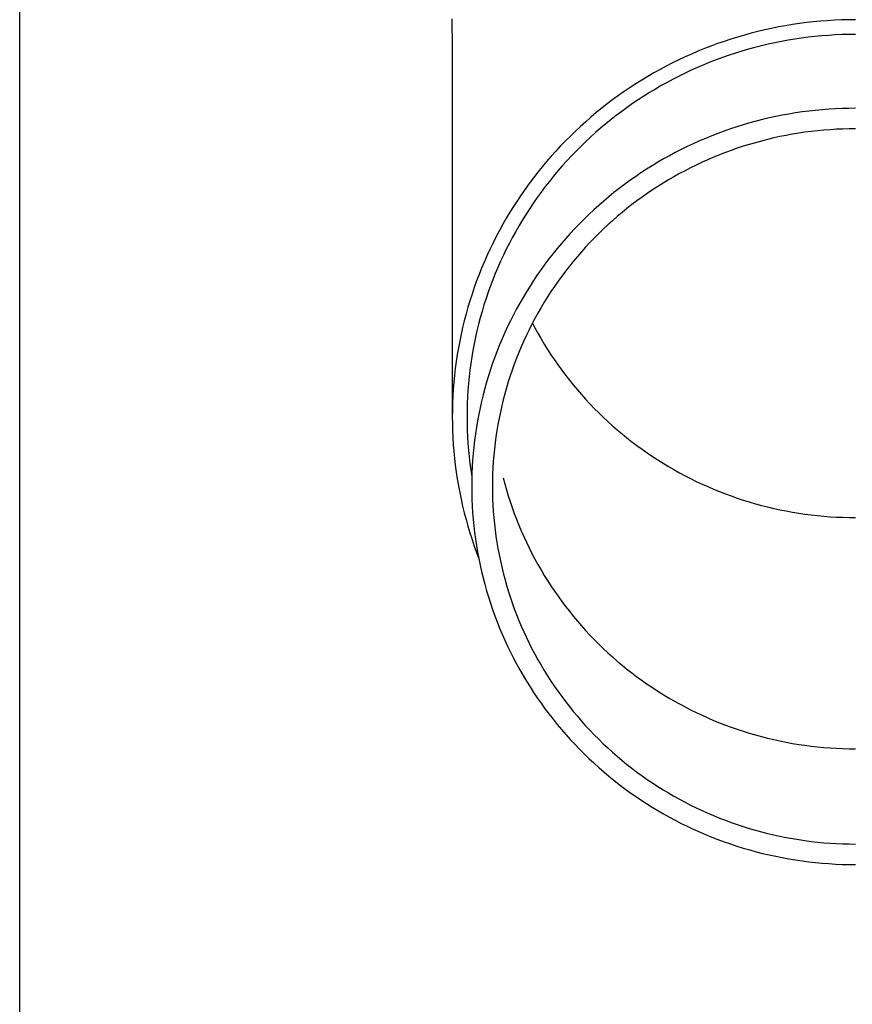
# Model space of a CAD drawing. Units: millimetres. Extents: x 0 to 25259, y 0 to 17820.
# Drawn here: x 7817 to 7880, y 3938 to 4012 of the extents above; entities that cross this region are included whole.
import ezdxf

# ---------------------------------------------------------------- set-up
doc = ezdxf.new("R2010")
doc.units = ezdxf.units.MM
doc.layers.add('YKK_13', color=4, linetype='Continuous', lineweight=30)
doc.layers.add('YKK_A1', color=4, linetype='Continuous', lineweight=30)

msp = doc.modelspace()

# ---------------------------------------------------------------- linework, layer by layer
at = {"layer": 'YKK_13'}
for p, q in [((7849.66, 4011.948), (7849.699, 4009.786)), ((7877.221, 4011.775), (7876.697, 4011.726)), ((7877.746, 4011.816), (7877.221, 4011.775)), ((7878.271, 4011.848), (7877.746, 4011.816)), ((7878.797, 4011.87), (7878.271, 4011.848)), ((7879.323, 4011.884), (7878.797, 4011.87)), ((7879.849, 4011.888), (7879.323, 4011.884)), ((7873.067, 4011.127), (7872.555, 4011.006)), ((7873.58, 4011.24), (7873.067, 4011.127)), ((7874.096, 4011.343), (7873.58, 4011.24)), ((7874.613, 4011.437), (7874.096, 4011.343)), ((7875.132, 4011.523), (7874.613, 4011.437)), ((7875.653, 4011.599), (7875.132, 4011.523)), ((7876.174, 4011.667), (7875.653, 4011.599)), ((7876.697, 4011.726), (7876.174, 4011.667)), ((7870.532, 4010.435), (7870.033, 4010.271)), ((7871.034, 4010.591), (7870.532, 4010.435)), ((7871.538, 4010.738), (7871.034, 4010.591)), ((7872.045, 4010.877), (7871.538, 4010.738)), ((7872.555, 4011.006), (7872.045, 4010.877)), ((7874.804, 4010.354), (7874.306, 4010.263)), ((7875.304, 4010.436), (7874.804, 4010.354)), ((7875.806, 4010.51), (7875.304, 4010.436)), ((7876.309, 4010.575), (7875.806, 4010.51)), ((7876.812, 4010.632), (7876.309, 4010.575)), ((7877.317, 4010.68), (7876.812, 4010.632)), ((7877.822, 4010.719), (7877.317, 4010.68)), ((7878.328, 4010.749), (7877.822, 4010.719)), ((7878.835, 4010.771), (7878.328, 4010.749)), ((7879.342, 4010.784), (7878.835, 4010.771)), ((7879.849, 4010.788), (7879.342, 4010.784)), ((7849.699, 4009.785), (7849.699, 3982.198)), ((7868.554, 4009.726), (7868.068, 4009.528)), ((7869.044, 4009.916), (7868.554, 4009.726)), ((7869.537, 4010.098), (7869.044, 4009.916)), ((7870.033, 4010.271), (7869.537, 4010.098)), ((7871.842, 4009.681), (7871.355, 4009.539)), ((7872.33, 4009.814), (7871.842, 4009.681)), ((7872.821, 4009.939), (7872.33, 4009.814)), ((7873.314, 4010.056), (7872.821, 4009.939)), ((7873.809, 4010.164), (7873.314, 4010.056)), ((7874.306, 4010.263), (7873.809, 4010.164)), ((7866.632, 4008.883), (7866.161, 4008.652)), ((7867.107, 4009.107), (7866.632, 4008.883)), ((7867.586, 4009.321), (7867.107, 4009.107)), ((7868.068, 4009.528), (7867.586, 4009.321)), ((7869.438, 4008.889), (7868.967, 4008.706)), ((7869.913, 4009.064), (7869.438, 4008.889)), ((7870.391, 4009.231), (7869.913, 4009.064)), ((7870.872, 4009.389), (7870.391, 4009.231)), ((7871.355, 4009.539), (7870.872, 4009.389)), ((7865.232, 4008.166), (7864.774, 4007.911)), ((7865.694, 4008.413), (7865.232, 4008.166)), ((7866.161, 4008.652), (7865.694, 4008.413)), ((7867.572, 4008.11), (7867.114, 4007.895)), ((7868.033, 4008.317), (7867.572, 4008.11)), ((7868.498, 4008.516), (7868.033, 4008.317)), ((7868.967, 4008.706), (7868.498, 4008.516)), ((7863.872, 4007.377), (7863.428, 4007.098)), ((7864.32, 4007.648), (7863.872, 4007.377)), ((7864.774, 4007.911), (7864.32, 4007.648)), ((7866.211, 4007.442), (7865.765, 4007.204)), ((7866.66, 4007.672), (7866.211, 4007.442)), ((7867.114, 4007.895), (7866.66, 4007.672)), ((7862.989, 4006.812), (7862.556, 4006.519)), ((7863.428, 4007.098), (7862.989, 4006.812)), ((7864.887, 4006.705), (7864.455, 4006.444)), ((7865.324, 4006.958), (7864.887, 4006.705)), ((7865.765, 4007.204), (7865.324, 4006.958)), ((7861.704, 4005.91), (7861.287, 4005.594)), ((7862.127, 4006.218), (7861.704, 4005.91)), ((7862.556, 4006.519), (7862.127, 4006.218)), ((7863.604, 4005.9), (7863.186, 4005.618)), ((7864.027, 4006.176), (7863.604, 4005.9)), ((7864.455, 4006.444), (7864.027, 4006.176)), ((7860.875, 4005.272), (7860.469, 4004.942)), ((7861.287, 4005.594), (7860.875, 4005.272)), ((7862.774, 4005.328), (7862.366, 4005.031)), ((7863.186, 4005.618), (7862.774, 4005.328)), ((7877.347, 4005.156), (7876.849, 4005.109)), ((7877.847, 4005.195), (7877.347, 4005.156)), ((7878.347, 4005.225), (7877.847, 4005.195)), ((7878.847, 4005.247), (7878.347, 4005.225)), ((7879.348, 4005.26), (7878.847, 4005.247)), ((7879.849, 4005.264), (7879.348, 4005.26)), ((7860.069, 4004.606), (7859.675, 4004.262)), ((7860.469, 4004.942), (7860.069, 4004.606)), ((7861.567, 4004.417), (7861.176, 4004.1)), ((7861.964, 4004.728), (7861.567, 4004.417)), ((7862.366, 4005.031), (7861.964, 4004.728)), ((7872.906, 4004.424), (7872.421, 4004.3)), ((7873.393, 4004.539), (7872.906, 4004.424)), ((7873.882, 4004.646), (7873.393, 4004.539)), ((7874.373, 4004.744), (7873.882, 4004.646)), ((7874.865, 4004.834), (7874.373, 4004.744)), ((7875.359, 4004.916), (7874.865, 4004.834)), ((7875.855, 4004.989), (7875.359, 4004.916)), ((7876.351, 4005.053), (7875.855, 4004.989)), ((7876.849, 4005.109), (7876.351, 4005.053)), ((7859.287, 4003.912), (7858.905, 4003.555)), ((7859.675, 4004.262), (7859.287, 4003.912)), ((7860.79, 4003.775), (7860.411, 4003.445)), ((7861.176, 4004.1), (7860.79, 4003.775)), ((7870.505, 4003.723), (7870.033, 4003.559)), ((7870.98, 4003.88), (7870.505, 4003.723)), ((7871.458, 4004.028), (7870.98, 4003.88)), ((7871.938, 4004.169), (7871.458, 4004.028)), ((7872.421, 4004.3), (7871.938, 4004.169)), ((7878.428, 4003.692), (7877.955, 4003.664)), ((7878.901, 4003.713), (7878.428, 4003.692)), ((7879.375, 4003.725), (7878.901, 4003.713)), ((7879.849, 4003.729), (7879.375, 4003.725)), ((7858.53, 4003.192), (7858.161, 4002.823)), ((7858.905, 4003.555), (7858.53, 4003.192)), ((7860.037, 4003.108), (7859.669, 4002.764)), ((7860.411, 4003.445), (7860.037, 4003.108)), ((7868.635, 4003.016), (7868.175, 4002.819)), ((7869.098, 4003.205), (7868.635, 4003.016)), ((7869.564, 4003.386), (7869.098, 4003.205)), ((7870.033, 4003.559), (7869.564, 4003.386)), ((7873.281, 4002.935), (7872.822, 4002.818)), ((7873.741, 4003.044), (7873.281, 4002.935)), ((7874.204, 4003.145), (7873.741, 4003.044)), ((7874.668, 4003.238), (7874.204, 4003.145)), ((7875.134, 4003.323), (7874.668, 4003.238)), ((7875.602, 4003.4), (7875.134, 4003.323)), ((7876.07, 4003.469), (7875.602, 4003.4)), ((7876.54, 4003.53), (7876.07, 4003.469)), ((7877.011, 4003.582), (7876.54, 4003.53)), ((7877.483, 4003.627), (7877.011, 4003.582)), ((7877.955, 4003.664), (7877.483, 4003.627)), ((7857.799, 4002.447), (7857.443, 4002.065)), ((7858.161, 4002.823), (7857.799, 4002.447)), ((7859.307, 4002.414), (7858.952, 4002.059)), ((7859.669, 4002.764), (7859.307, 4002.414)), ((7867.268, 4002.402), (7866.819, 4002.182)), ((7867.72, 4002.615), (7867.268, 4002.402)), ((7868.175, 4002.819), (7867.72, 4002.615)), ((7871.01, 4002.272), (7870.563, 4002.116)), ((7871.459, 4002.42), (7871.01, 4002.272)), ((7871.911, 4002.56), (7871.459, 4002.42)), ((7872.365, 4002.693), (7871.911, 4002.56)), ((7872.822, 4002.818), (7872.365, 4002.693)), ((7857.094, 4001.677), (7856.753, 4001.283)), ((7857.443, 4002.065), (7857.094, 4001.677)), ((7858.603, 4001.697), (7858.26, 4001.329)), ((7858.952, 4002.059), (7858.603, 4001.697)), ((7865.499, 4001.476), (7865.067, 4001.225)), ((7865.935, 4001.719), (7865.499, 4001.476)), ((7866.375, 4001.954), (7865.935, 4001.719)), ((7866.819, 4002.182), (7866.375, 4001.954)), ((7869.24, 4001.603), (7868.806, 4001.417)), ((7869.678, 4001.782), (7869.24, 4001.603)), ((7870.119, 4001.953), (7869.678, 4001.782)), ((7870.563, 4002.116), (7870.119, 4001.953)), ((7856.418, 4000.883), (7856.09, 4000.477)), ((7856.753, 4001.283), (7856.418, 4000.883)), ((7857.925, 4000.955), (7857.595, 4000.576)), ((7858.26, 4001.329), (7857.925, 4000.955)), ((7864.64, 4000.967), (7864.218, 4000.702)), ((7865.067, 4001.225), (7864.64, 4000.967)), ((7867.523, 4000.814), (7867.103, 4000.599)), ((7867.947, 4001.023), (7867.523, 4000.814)), ((7868.375, 4001.224), (7867.947, 4001.023)), ((7868.806, 4001.417), (7868.375, 4001.224)), ((7855.77, 4000.066), (7855.457, 3999.65)), ((7856.09, 4000.477), (7855.77, 4000.066)), ((7857.273, 4000.191), (7856.957, 3999.8)), ((7857.595, 4000.576), (7857.273, 4000.191)), ((7863.387, 4000.15), (7862.979, 3999.864)), ((7863.8, 4000.43), (7863.387, 4000.15)), ((7864.218, 4000.702), (7863.8, 4000.43)), ((7866.274, 4000.146), (7865.866, 3999.91)), ((7866.686, 4000.376), (7866.274, 4000.146)), ((7867.103, 4000.599), (7866.686, 4000.376)), ((7855.457, 3999.65), (7855.151, 3999.228)), ((7856.648, 3999.404), (7856.347, 3999.003)), ((7856.957, 3999.8), (7856.648, 3999.404)), ((7862.179, 3999.27), (7861.787, 3998.963)), ((7862.577, 3999.57), (7862.179, 3999.27)), ((7862.979, 3999.864), (7862.577, 3999.57)), ((7865.062, 3999.415), (7864.667, 3999.157)), ((7865.462, 3999.666), (7865.062, 3999.415)), ((7865.866, 3999.91), (7865.462, 3999.666)), ((7854.853, 3998.801), (7854.563, 3998.369)), ((7855.151, 3999.228), (7854.853, 3998.801)), ((7856.052, 3998.597), (7855.765, 3998.186)), ((7856.347, 3999.003), (7856.052, 3998.597)), ((7861.401, 3998.649), (7861.02, 3998.328)), ((7861.787, 3998.963), (7861.401, 3998.649)), ((7863.89, 3998.622), (7863.51, 3998.344)), ((7864.276, 3998.893), (7863.89, 3998.622)), ((7864.667, 3999.157), (7864.276, 3998.893)), ((7854.28, 3997.932), (7854.005, 3997.49)), ((7854.563, 3998.369), (7854.28, 3997.932)), ((7855.765, 3998.186), (7855.485, 3997.77)), ((7860.645, 3998.001), (7860.275, 3997.668)), ((7861.02, 3998.328), (7860.645, 3998.001)), ((7863.134, 3998.06), (7862.763, 3997.77)), ((7863.51, 3998.344), (7863.134, 3998.06)), ((7853.738, 3997.043), (7853.479, 3996.592)), ((7854.005, 3997.49), (7853.738, 3997.043)), ((7855.213, 3997.349), (7854.948, 3996.923)), ((7855.485, 3997.77), (7855.213, 3997.349)), ((7859.912, 3997.328), (7859.555, 3996.982)), ((7860.275, 3997.668), (7859.912, 3997.328)), ((7862.037, 3997.17), (7861.682, 3996.861)), ((7862.397, 3997.473), (7862.037, 3997.17)), ((7862.763, 3997.77), (7862.397, 3997.473)), ((7853.479, 3996.592), (7853.228, 3996.137)), ((7854.691, 3996.493), (7854.441, 3996.059)), ((7854.948, 3996.923), (7854.691, 3996.493)), ((7859.204, 3996.63), (7858.859, 3996.272)), ((7859.555, 3996.982), (7859.204, 3996.63)), ((7861.333, 3996.545), (7860.989, 3996.224)), ((7861.682, 3996.861), (7861.333, 3996.545)), ((7852.985, 3995.677), (7852.75, 3995.214)), ((7853.228, 3996.137), (7852.985, 3995.677)), ((7854.199, 3995.62), (7853.965, 3995.178)), ((7854.441, 3996.059), (7854.199, 3995.62)), ((7858.521, 3995.909), (7858.189, 3995.539)), ((7858.859, 3996.272), (7858.521, 3995.909)), ((7860.651, 3995.897), (7860.319, 3995.564)), ((7860.989, 3996.224), (7860.651, 3995.897)), ((7852.75, 3995.214), (7852.524, 3994.746)), ((7853.965, 3995.178), (7853.739, 3994.731)), ((7857.863, 3995.164), (7857.545, 3994.783)), ((7858.189, 3995.539), (7857.863, 3995.164)), ((7859.672, 3994.881), (7859.358, 3994.532)), ((7859.993, 3995.225), (7859.672, 3994.881)), ((7860.319, 3995.564), (7859.993, 3995.225)), ((7852.305, 3994.274), (7852.096, 3993.799)), ((7852.524, 3994.746), (7852.305, 3994.274)), ((7853.521, 3994.281), (7853.31, 3993.827)), ((7853.739, 3994.731), (7853.521, 3994.281)), ((7857.233, 3994.397), (7856.928, 3994.005)), ((7857.545, 3994.783), (7857.233, 3994.397)), ((7859.051, 3994.177), (7858.749, 3993.817)), ((7859.358, 3994.532), (7859.051, 3994.177)), ((7852.096, 3993.799), (7851.894, 3993.32)), ((7853.108, 3993.369), (7852.914, 3992.908)), ((7853.31, 3993.827), (7853.108, 3993.369)), ((7856.63, 3993.608), (7856.339, 3993.207)), ((7856.928, 3994.005), (7856.63, 3993.608)), ((7858.454, 3993.452), (7858.166, 3993.081)), ((7858.749, 3993.817), (7858.454, 3993.452)), ((7851.701, 3992.838), (7851.517, 3992.353)), ((7851.894, 3993.32), (7851.701, 3992.838)), ((7852.914, 3992.908), (7852.728, 3992.444)), ((7856.055, 3992.8), (7855.779, 3992.389)), ((7856.339, 3993.207), (7856.055, 3992.8)), ((7857.884, 3992.706), (7857.609, 3992.326)), ((7858.166, 3993.081), (7857.884, 3992.706)), ((7851.517, 3992.353), (7851.341, 3991.864)), ((7852.551, 3991.977), (7852.382, 3991.506)), ((7852.728, 3992.444), (7852.551, 3991.977)), ((7855.51, 3991.972), (7855.248, 3991.552)), ((7855.779, 3992.389), (7855.51, 3991.972)), ((7857.34, 3991.942), (7857.079, 3991.553)), ((7857.609, 3992.326), (7857.34, 3991.942)), ((7851.174, 3991.373), (7851.016, 3990.879)), ((7851.341, 3991.864), (7851.174, 3991.373)), ((7852.382, 3991.506), (7852.221, 3991.033)), ((7855.248, 3991.552), (7854.994, 3991.126)), ((7856.824, 3991.159), (7856.577, 3990.761)), ((7857.079, 3991.553), (7856.824, 3991.159)), ((7851.016, 3990.879), (7850.867, 3990.382)), ((7852.068, 3990.557), (7851.924, 3990.079)), ((7852.221, 3991.033), (7852.068, 3990.557)), ((7854.747, 3990.697), (7854.508, 3990.263)), ((7854.994, 3991.126), (7854.747, 3990.697)), ((7856.577, 3990.761), (7856.336, 3990.359)), ((7850.726, 3989.883), (7850.594, 3989.381)), ((7850.867, 3990.382), (7850.726, 3989.883)), ((7851.924, 3990.079), (7851.789, 3989.598)), ((7854.277, 3989.825), (7854.053, 3989.384)), ((7854.508, 3990.263), (7854.277, 3989.825)), ((7856.103, 3989.953), (7855.877, 3989.543)), ((7856.336, 3990.359), (7856.103, 3989.953)), ((7850.594, 3989.381), (7850.472, 3988.877)), ((7851.662, 3989.115), (7851.543, 3988.63)), ((7851.789, 3989.598), (7851.662, 3989.115)), ((7854.053, 3989.384), (7853.838, 3988.938)), ((7855.658, 3989.129), (7855.447, 3988.711)), ((7855.877, 3989.543), (7855.658, 3989.129)), ((7855.694, 3989.196), (7855.877, 3988.849)), ((7850.358, 3988.371), (7850.253, 3987.863)), ((7850.472, 3988.877), (7850.358, 3988.371)), ((7851.543, 3988.63), (7851.434, 3988.142)), ((7853.63, 3988.489), (7853.43, 3988.037)), ((7853.838, 3988.938), (7853.63, 3988.489)), ((7855.243, 3988.29), (7855.046, 3987.865)), ((7855.447, 3988.711), (7855.243, 3988.29)), ((7855.877, 3988.849), (7856.103, 3988.439)), ((7856.103, 3988.439), (7856.336, 3988.033)), ((7850.253, 3987.863), (7850.157, 3987.354)), ((7851.333, 3987.654), (7851.24, 3987.163)), ((7851.434, 3988.142), (7851.333, 3987.654)), ((7853.239, 3987.581), (7853.055, 3987.122)), ((7853.43, 3988.037), (7853.239, 3987.581)), ((7855.046, 3987.865), (7854.857, 3987.437)), ((7856.336, 3988.033), (7856.577, 3987.631)), ((7856.577, 3987.631), (7856.824, 3987.233)), ((7850.07, 3986.843), (7849.992, 3986.33)), ((7850.157, 3987.354), (7850.07, 3986.843)), ((7851.24, 3987.163), (7851.156, 3986.671)), ((7853.055, 3987.122), (7852.88, 3986.659)), ((7854.676, 3987.006), (7854.502, 3986.572)), ((7854.857, 3987.437), (7854.676, 3987.006)), ((7856.824, 3987.233), (7857.079, 3986.839)), ((7857.079, 3986.839), (7857.34, 3986.45)), ((7849.992, 3986.33), (7849.924, 3985.817)), ((7851.082, 3986.177), (7851.015, 3985.683)), ((7851.156, 3986.671), (7851.082, 3986.177)), ((7852.712, 3986.194), (7852.554, 3985.726)), ((7852.88, 3986.659), (7852.712, 3986.194)), ((7854.336, 3986.134), (7854.178, 3985.695)), ((7854.502, 3986.572), (7854.336, 3986.134)), ((7857.34, 3986.45), (7857.609, 3986.065)), ((7857.609, 3986.065), (7857.884, 3985.686)), ((7849.864, 3985.302), (7849.814, 3984.786)), ((7849.924, 3985.817), (7849.864, 3985.302)), ((7851.015, 3985.683), (7850.958, 3985.187)), ((7852.554, 3985.726), (7852.403, 3985.256)), ((7854.178, 3985.695), (7854.028, 3985.252)), ((7857.884, 3985.686), (7858.166, 3985.31)), ((7858.166, 3985.31), (7858.454, 3984.94)), ((7849.814, 3984.786), (7849.772, 3984.269)), ((7850.909, 3984.69), (7850.87, 3984.193)), ((7850.958, 3985.187), (7850.909, 3984.69)), ((7852.261, 3984.783), (7852.127, 3984.307)), ((7852.403, 3985.256), (7852.261, 3984.783)), ((7853.885, 3984.807), (7853.751, 3984.359)), ((7854.028, 3985.252), (7853.885, 3984.807)), ((7858.454, 3984.94), (7858.749, 3984.575)), ((7858.749, 3984.575), (7859.051, 3984.215)), ((7849.772, 3984.269), (7849.74, 3983.752)), ((7850.87, 3984.193), (7850.839, 3983.695)), ((7852.001, 3983.829), (7851.884, 3983.349)), ((7852.127, 3984.307), (7852.001, 3983.829)), ((7853.624, 3983.91), (7853.505, 3983.458)), ((7853.751, 3984.359), (7853.624, 3983.91)), ((7859.051, 3984.215), (7859.358, 3983.86)), ((7859.358, 3983.86), (7859.672, 3983.51)), ((7849.717, 3983.234), (7849.703, 3982.716)), ((7849.74, 3983.752), (7849.717, 3983.234)), ((7850.817, 3983.196), (7850.803, 3982.697)), ((7850.839, 3983.695), (7850.817, 3983.196)), ((7851.884, 3983.349), (7851.776, 3982.868)), ((7853.505, 3983.458), (7853.395, 3983.004)), ((7859.672, 3983.51), (7859.993, 3983.166)), ((7859.993, 3983.166), (7860.319, 3982.828)), ((7849.703, 3982.716), (7849.699, 3982.198)), ((7850.803, 3982.697), (7850.799, 3982.198)), ((7851.676, 3982.384), (7851.585, 3981.899)), ((7851.776, 3982.868), (7851.676, 3982.384)), ((7853.292, 3982.548), (7853.198, 3982.091)), ((7853.395, 3983.004), (7853.292, 3982.548)), ((7860.319, 3982.828), (7860.651, 3982.495)), ((7860.651, 3982.495), (7860.989, 3982.168)), ((7849.699, 3982.198), (7849.703, 3981.68)), ((7849.703, 3981.68), (7849.717, 3981.162)), ((7850.799, 3982.198), (7850.803, 3981.699)), ((7850.803, 3981.699), (7850.817, 3981.201)), ((7851.585, 3981.899), (7851.502, 3981.412)), ((7853.111, 3981.632), (7853.033, 3981.172)), ((7853.198, 3982.091), (7853.111, 3981.632)), ((7860.989, 3982.168), (7861.333, 3981.846)), ((7861.333, 3981.846), (7861.682, 3981.531)), ((7849.717, 3981.162), (7849.74, 3980.644)), ((7850.817, 3981.201), (7850.839, 3980.702)), ((7851.428, 3980.924), (7851.363, 3980.435)), ((7851.502, 3981.412), (7851.428, 3980.924)), ((7853.033, 3981.172), (7852.963, 3980.71)), ((7861.682, 3981.531), (7862.037, 3981.222)), ((7862.037, 3981.222), (7862.397, 3980.919)), ((7862.397, 3980.919), (7862.763, 3980.622)), ((7849.74, 3980.644), (7849.772, 3980.127)), ((7849.772, 3980.127), (7849.814, 3979.611)), ((7850.839, 3980.702), (7850.87, 3980.204)), ((7850.87, 3980.204), (7850.909, 3979.707)), ((7851.363, 3980.435), (7851.306, 3979.944)), ((7852.901, 3980.248), (7852.848, 3979.784)), ((7852.963, 3980.71), (7852.901, 3980.248)), ((7862.763, 3980.622), (7863.134, 3980.331)), ((7863.134, 3980.331), (7863.51, 3980.047)), ((7849.814, 3979.611), (7849.864, 3979.095)), ((7850.909, 3979.707), (7850.958, 3979.21)), ((7851.258, 3979.453), (7851.219, 3978.961)), ((7851.306, 3979.944), (7851.258, 3979.453)), ((7852.848, 3979.784), (7852.802, 3979.319)), ((7863.51, 3980.047), (7863.89, 3979.77)), ((7863.89, 3979.77), (7864.276, 3979.499)), ((7864.276, 3979.499), (7864.667, 3979.234)), ((7849.864, 3979.095), (7849.924, 3978.58)), ((7850.958, 3979.21), (7851.015, 3978.714)), ((7851.015, 3978.714), (7851.082, 3978.219)), ((7851.219, 3978.961), (7851.188, 3978.469)), ((7852.765, 3978.854), (7852.736, 3978.388)), ((7852.802, 3979.319), (7852.765, 3978.854)), ((7864.667, 3979.234), (7865.062, 3978.977)), ((7865.062, 3978.977), (7865.462, 3978.726)), ((7865.462, 3978.726), (7865.866, 3978.482)), ((7849.924, 3978.58), (7849.992, 3978.066)), ((7849.992, 3978.066), (7850.07, 3977.554)), ((7851.082, 3978.219), (7851.156, 3977.726)), ((7851.166, 3977.976), (7851.153, 3977.482)), ((7851.188, 3978.469), (7851.166, 3977.976)), ((7852.715, 3977.922), (7852.703, 3977.456)), ((7852.736, 3978.388), (7852.715, 3977.922)), ((7865.866, 3978.482), (7866.274, 3978.245)), ((7866.274, 3978.245), (7866.686, 3978.016)), ((7866.686, 3978.016), (7867.103, 3977.793)), ((7850.07, 3977.554), (7850.157, 3977.043)), ((7851.153, 3977.482), (7851.149, 3976.989)), ((7852.703, 3977.456), (7852.699, 3976.989)), ((7853.505, 3977.644), (7853.624, 3977.192)), ((7853.624, 3977.192), (7853.751, 3976.742)), ((7867.103, 3977.793), (7867.523, 3977.577)), ((7867.523, 3977.577), (7867.947, 3977.369)), ((7867.947, 3977.369), (7868.375, 3977.168)), ((7868.375, 3977.168), (7868.806, 3976.975)), ((7850.157, 3977.043), (7850.253, 3976.533)), ((7850.253, 3976.533), (7850.358, 3976.025)), ((7851.149, 3976.989), (7851.153, 3976.495)), ((7851.153, 3976.495), (7851.166, 3976.002)), ((7852.699, 3976.989), (7852.703, 3976.522)), ((7852.703, 3976.522), (7852.715, 3976.056)), ((7853.751, 3976.742), (7853.885, 3976.295)), ((7868.806, 3976.975), (7869.24, 3976.789)), ((7869.24, 3976.789), (7869.678, 3976.61)), ((7869.678, 3976.61), (7870.119, 3976.439)), ((7870.119, 3976.439), (7870.563, 3976.276)), ((7850.358, 3976.025), (7850.472, 3975.52)), ((7851.166, 3976.002), (7851.188, 3975.509)), ((7852.715, 3976.056), (7852.736, 3975.589)), ((7853.885, 3976.295), (7854.028, 3975.85)), ((7854.028, 3975.85), (7854.178, 3975.407)), ((7870.563, 3976.276), (7871.01, 3976.12)), ((7871.01, 3976.12), (7871.459, 3975.972)), ((7871.459, 3975.972), (7871.911, 3975.831)), ((7871.911, 3975.831), (7872.365, 3975.699)), ((7872.365, 3975.699), (7872.822, 3975.574)), ((7850.472, 3975.52), (7850.594, 3975.016)), ((7850.594, 3975.016), (7850.726, 3974.514)), ((7851.188, 3975.509), (7851.219, 3975.016)), ((7851.219, 3975.016), (7851.258, 3974.525)), ((7852.736, 3975.589), (7852.765, 3975.124)), ((7852.765, 3975.124), (7852.802, 3974.658)), ((7854.178, 3975.407), (7854.336, 3974.967)), ((7854.336, 3974.967), (7854.502, 3974.53)), ((7872.822, 3975.574), (7873.281, 3975.457)), ((7873.281, 3975.457), (7873.741, 3975.348)), ((7873.741, 3975.348), (7874.204, 3975.247)), ((7874.204, 3975.247), (7874.668, 3975.154)), ((7874.668, 3975.154), (7875.134, 3975.069)), ((7875.134, 3975.069), (7875.602, 3974.992)), ((7875.602, 3974.992), (7876.07, 3974.923)), ((7850.726, 3974.514), (7850.867, 3974.015)), ((7851.258, 3974.525), (7851.306, 3974.033)), ((7852.802, 3974.658), (7852.848, 3974.194)), ((7854.502, 3974.53), (7854.676, 3974.096)), ((7876.07, 3974.923), (7876.54, 3974.862)), ((7876.54, 3974.862), (7877.011, 3974.809)), ((7877.011, 3974.809), (7877.483, 3974.765)), ((7877.483, 3974.765), (7877.955, 3974.728)), ((7877.955, 3974.728), (7878.428, 3974.7)), ((7878.428, 3974.7), (7878.901, 3974.679)), ((7878.901, 3974.679), (7879.375, 3974.667)), ((7879.375, 3974.667), (7879.849, 3974.663)), ((7850.867, 3974.015), (7851.016, 3973.518)), ((7851.016, 3973.518), (7851.174, 3973.024)), ((7851.306, 3974.033), (7851.363, 3973.543)), ((7851.363, 3973.543), (7851.428, 3973.054)), ((7852.848, 3974.194), (7852.901, 3973.73)), ((7852.901, 3973.73), (7852.963, 3973.267)), ((7854.676, 3974.096), (7854.857, 3973.665)), ((7854.857, 3973.665), (7855.046, 3973.237)), ((7851.174, 3973.024), (7851.341, 3972.532)), ((7851.428, 3973.054), (7851.502, 3972.566)), ((7852.963, 3973.267), (7853.033, 3972.806)), ((7853.033, 3972.806), (7853.111, 3972.346)), ((7855.046, 3973.237), (7855.243, 3972.812)), ((7855.243, 3972.812), (7855.447, 3972.391)), ((7851.341, 3972.532), (7851.517, 3972.044)), ((7851.502, 3972.566), (7851.585, 3972.079)), ((7851.517, 3972.044), (7851.665, 3971.655)), ((7851.585, 3972.079), (7851.676, 3971.594)), ((7853.111, 3972.346), (7853.198, 3971.887)), ((7855.447, 3972.391), (7855.658, 3971.973)), ((7851.676, 3971.594), (7851.776, 3971.11)), ((7853.198, 3971.887), (7853.292, 3971.429)), ((7853.292, 3971.429), (7853.395, 3970.974)), ((7855.658, 3971.973), (7855.877, 3971.559)), ((7855.877, 3971.559), (7856.103, 3971.149)), ((7851.776, 3971.11), (7851.884, 3970.628)), ((7851.884, 3970.628), (7852.001, 3970.149)), ((7853.395, 3970.974), (7853.505, 3970.52)), ((7856.103, 3971.149), (7856.336, 3970.743)), ((7856.336, 3970.743), (7856.577, 3970.341)), ((7852.001, 3970.149), (7852.127, 3969.671)), ((7853.505, 3970.52), (7853.624, 3970.068)), ((7853.624, 3970.068), (7853.751, 3969.618)), ((7856.577, 3970.341), (7856.824, 3969.943)), ((7856.824, 3969.943), (7857.079, 3969.549)), ((7852.127, 3969.671), (7852.261, 3969.195)), ((7852.261, 3969.195), (7852.403, 3968.722)), ((7853.751, 3969.618), (7853.885, 3969.171)), ((7853.885, 3969.171), (7854.028, 3968.726)), ((7857.079, 3969.549), (7857.34, 3969.16)), ((7857.34, 3969.16), (7857.609, 3968.775)), ((7852.403, 3968.722), (7852.554, 3968.251)), ((7854.028, 3968.726), (7854.178, 3968.283)), ((7857.609, 3968.775), (7857.884, 3968.396)), ((7857.884, 3968.396), (7858.166, 3968.02)), ((7852.554, 3968.251), (7852.712, 3967.783)), ((7852.712, 3967.783), (7852.88, 3967.318)), ((7854.178, 3968.283), (7854.336, 3967.843)), ((7854.336, 3967.843), (7854.502, 3967.406)), ((7858.166, 3968.02), (7858.454, 3967.65)), ((7858.454, 3967.65), (7858.749, 3967.285)), ((7852.88, 3967.318), (7853.055, 3966.856)), ((7854.502, 3967.406), (7854.676, 3966.972)), ((7854.676, 3966.972), (7854.857, 3966.541)), ((7858.749, 3967.285), (7859.051, 3966.925)), ((7859.051, 3966.925), (7859.358, 3966.57)), ((7853.055, 3966.856), (7853.239, 3966.397)), ((7853.239, 3966.397), (7853.43, 3965.941)), ((7854.857, 3966.541), (7855.046, 3966.113)), ((7859.358, 3966.57), (7859.672, 3966.22)), ((7859.672, 3966.22), (7859.993, 3965.876)), ((7853.43, 3965.941), (7853.63, 3965.488)), ((7853.63, 3965.488), (7853.838, 3965.039)), ((7855.046, 3966.113), (7855.243, 3965.688)), ((7855.243, 3965.688), (7855.447, 3965.267)), ((7859.993, 3965.876), (7860.319, 3965.538)), ((7860.319, 3965.538), (7860.651, 3965.205)), ((7853.838, 3965.039), (7854.053, 3964.594)), ((7855.447, 3965.267), (7855.658, 3964.849)), ((7855.658, 3964.849), (7855.877, 3964.435)), ((7860.651, 3965.205), (7860.989, 3964.878)), ((7860.989, 3964.878), (7861.333, 3964.556)), ((7854.053, 3964.594), (7854.277, 3964.152)), ((7854.277, 3964.152), (7854.508, 3963.715)), ((7855.877, 3964.435), (7856.103, 3964.025)), ((7856.103, 3964.025), (7856.336, 3963.619)), ((7861.333, 3964.556), (7861.682, 3964.241)), ((7861.682, 3964.241), (7862.037, 3963.932)), ((7862.037, 3963.932), (7862.397, 3963.629)), ((7854.508, 3963.715), (7854.747, 3963.281)), ((7854.747, 3963.281), (7854.994, 3962.851)), ((7856.336, 3963.619), (7856.577, 3963.217)), ((7856.577, 3963.217), (7856.824, 3962.819)), ((7862.397, 3963.629), (7862.763, 3963.332)), ((7862.763, 3963.332), (7863.134, 3963.041)), ((7854.994, 3962.851), (7855.248, 3962.426)), ((7856.824, 3962.819), (7857.079, 3962.425)), ((7863.134, 3963.041), (7863.51, 3962.757)), ((7863.51, 3962.757), (7863.89, 3962.48)), ((7863.89, 3962.48), (7864.276, 3962.209)), ((7855.248, 3962.426), (7855.51, 3962.005)), ((7855.51, 3962.005), (7855.779, 3961.589)), ((7857.079, 3962.425), (7857.34, 3962.036)), ((7857.34, 3962.036), (7857.609, 3961.651)), ((7864.276, 3962.209), (7864.667, 3961.944)), ((7864.667, 3961.944), (7865.062, 3961.687)), ((7855.779, 3961.589), (7856.055, 3961.178)), ((7856.055, 3961.178), (7856.339, 3960.771)), ((7857.609, 3961.651), (7857.884, 3961.271)), ((7857.884, 3961.271), (7858.166, 3960.896)), ((7865.062, 3961.687), (7865.462, 3961.436)), ((7865.462, 3961.436), (7865.866, 3961.192)), ((7865.866, 3961.192), (7866.274, 3960.955)), ((7856.339, 3960.771), (7856.63, 3960.369)), ((7856.63, 3960.369), (7856.928, 3959.973)), ((7858.166, 3960.896), (7858.454, 3960.526)), ((7858.454, 3960.526), (7858.749, 3960.161)), ((7866.274, 3960.955), (7866.686, 3960.726)), ((7866.686, 3960.726), (7867.103, 3960.503)), ((7867.103, 3960.503), (7867.523, 3960.287)), ((7867.523, 3960.287), (7867.947, 3960.079)), ((7856.928, 3959.973), (7857.233, 3959.581)), ((7857.233, 3959.581), (7857.545, 3959.195)), ((7858.749, 3960.161), (7859.051, 3959.801)), ((7859.051, 3959.801), (7859.358, 3959.446)), ((7867.947, 3960.079), (7868.375, 3959.878)), ((7868.375, 3959.878), (7868.806, 3959.685)), ((7868.806, 3959.685), (7869.24, 3959.499)), ((7869.24, 3959.499), (7869.678, 3959.32)), ((7857.545, 3959.195), (7857.863, 3958.814)), ((7857.863, 3958.814), (7858.189, 3958.439)), ((7859.358, 3959.446), (7859.672, 3959.096)), ((7859.672, 3959.096), (7859.993, 3958.752)), ((7869.678, 3959.32), (7870.119, 3959.149)), ((7870.119, 3959.149), (7870.563, 3958.986)), ((7870.563, 3958.986), (7871.01, 3958.83)), ((7871.01, 3958.83), (7871.459, 3958.682)), ((7858.189, 3958.439), (7858.521, 3958.069)), ((7858.521, 3958.069), (7858.859, 3957.705)), ((7859.993, 3958.752), (7860.319, 3958.414)), ((7860.319, 3958.414), (7860.651, 3958.081)), ((7860.651, 3958.081), (7860.989, 3957.754)), ((7871.459, 3958.682), (7871.911, 3958.541)), ((7871.911, 3958.541), (7872.365, 3958.409)), ((7872.365, 3958.409), (7872.822, 3958.284)), ((7872.822, 3958.284), (7873.281, 3958.167)), ((7873.281, 3958.167), (7873.741, 3958.058)), ((7873.741, 3958.058), (7874.204, 3957.957)), ((7858.859, 3957.705), (7859.204, 3957.347)), ((7859.204, 3957.347), (7859.555, 3956.995)), ((7860.989, 3957.754), (7861.333, 3957.432)), ((7861.333, 3957.432), (7861.682, 3957.117)), ((7874.204, 3957.957), (7874.668, 3957.864)), ((7874.668, 3957.864), (7875.134, 3957.779)), ((7875.134, 3957.779), (7875.602, 3957.702)), ((7875.602, 3957.702), (7876.07, 3957.633)), ((7876.07, 3957.633), (7876.54, 3957.572)), ((7876.54, 3957.572), (7877.011, 3957.519)), ((7877.011, 3957.519), (7877.483, 3957.475)), ((7877.483, 3957.475), (7877.955, 3957.438)), ((7877.955, 3957.438), (7878.428, 3957.41)), ((7878.428, 3957.41), (7878.901, 3957.389)), ((7878.901, 3957.389), (7879.375, 3957.377)), ((7879.375, 3957.377), (7879.849, 3957.373)), ((7859.555, 3956.995), (7859.912, 3956.65)), ((7859.912, 3956.65), (7860.275, 3956.31)), ((7861.682, 3957.117), (7862.037, 3956.808)), ((7862.037, 3956.808), (7862.397, 3956.505)), ((7860.275, 3956.31), (7860.645, 3955.976)), ((7860.645, 3955.976), (7861.02, 3955.649)), ((7862.397, 3956.505), (7862.763, 3956.208)), ((7862.763, 3956.208), (7863.134, 3955.917)), ((7863.134, 3955.917), (7863.51, 3955.633)), ((7861.02, 3955.649), (7861.401, 3955.329)), ((7861.401, 3955.329), (7861.787, 3955.015)), ((7863.51, 3955.633), (7863.89, 3955.356)), ((7863.89, 3955.356), (7864.276, 3955.085)), ((7864.276, 3955.085), (7864.667, 3954.82)), ((7861.787, 3955.015), (7862.179, 3954.708)), ((7862.179, 3954.708), (7862.577, 3954.407)), ((7862.577, 3954.407), (7862.979, 3954.114)), ((7864.667, 3954.82), (7865.062, 3954.563)), ((7865.062, 3954.563), (7865.462, 3954.312)), ((7862.979, 3954.114), (7863.387, 3953.827)), ((7863.387, 3953.827), (7863.8, 3953.548)), ((7865.462, 3954.312), (7865.866, 3954.068)), ((7865.866, 3954.068), (7866.274, 3953.831)), ((7866.274, 3953.831), (7866.686, 3953.602)), ((7863.8, 3953.548), (7864.218, 3953.275)), ((7864.218, 3953.275), (7864.64, 3953.01)), ((7864.64, 3953.01), (7865.067, 3952.752)), ((7866.686, 3953.602), (7867.103, 3953.379)), ((7867.103, 3953.379), (7867.523, 3953.163)), ((7867.523, 3953.163), (7867.947, 3952.955)), ((7867.947, 3952.955), (7868.375, 3952.754)), ((7865.067, 3952.752), (7865.499, 3952.502)), ((7865.499, 3952.502), (7865.935, 3952.259)), ((7865.935, 3952.259), (7866.375, 3952.024)), ((7868.375, 3952.754), (7868.806, 3952.561)), ((7868.806, 3952.561), (7869.24, 3952.375)), ((7869.24, 3952.375), (7869.678, 3952.196)), ((7869.678, 3952.196), (7870.119, 3952.025)), ((7866.375, 3952.024), (7866.819, 3951.796)), ((7866.819, 3951.796), (7867.268, 3951.575)), ((7867.268, 3951.575), (7867.72, 3951.363)), ((7870.119, 3952.025), (7870.563, 3951.861)), ((7870.563, 3951.861), (7871.01, 3951.706)), ((7871.01, 3951.706), (7871.459, 3951.558)), ((7871.459, 3951.558), (7871.911, 3951.417)), ((7871.911, 3951.417), (7872.365, 3951.285)), ((7867.72, 3951.363), (7868.175, 3951.158)), ((7868.175, 3951.158), (7868.635, 3950.962)), ((7868.635, 3950.962), (7869.098, 3950.773)), ((7869.098, 3950.773), (7869.564, 3950.592)), ((7872.365, 3951.285), (7872.822, 3951.16)), ((7872.822, 3951.16), (7873.281, 3951.043)), ((7873.281, 3951.043), (7873.741, 3950.934)), ((7873.741, 3950.934), (7874.204, 3950.833)), ((7874.204, 3950.833), (7874.668, 3950.74)), ((7874.668, 3950.74), (7875.134, 3950.655)), ((7869.564, 3950.592), (7870.033, 3950.419)), ((7870.033, 3950.419), (7870.505, 3950.254)), ((7870.505, 3950.254), (7870.98, 3950.098)), ((7870.98, 3950.098), (7871.458, 3949.949)), ((7871.458, 3949.949), (7871.938, 3949.809)), ((7875.134, 3950.655), (7875.602, 3950.578)), ((7875.602, 3950.578), (7876.07, 3950.509)), ((7876.07, 3950.509), (7876.54, 3950.448)), ((7876.54, 3950.448), (7877.011, 3950.395)), ((7877.011, 3950.395), (7877.483, 3950.351)), ((7877.483, 3950.351), (7877.955, 3950.314)), ((7877.955, 3950.314), (7878.428, 3950.286)), ((7878.428, 3950.286), (7878.901, 3950.265)), ((7878.901, 3950.265), (7879.375, 3950.253)), ((7879.375, 3950.253), (7879.849, 3950.249)), ((7871.938, 3949.809), (7872.421, 3949.677)), ((7872.421, 3949.677), (7872.906, 3949.554)), ((7872.906, 3949.554), (7873.393, 3949.439)), ((7873.393, 3949.439), (7873.882, 3949.332)), ((7873.882, 3949.332), (7874.373, 3949.233)), ((7874.373, 3949.233), (7874.865, 3949.143)), ((7874.865, 3949.143), (7875.359, 3949.062)), ((7875.359, 3949.062), (7875.855, 3948.989)), ((7875.855, 3948.989), (7876.351, 3948.925)), ((7876.351, 3948.925), (7876.849, 3948.869)), ((7876.849, 3948.869), (7877.347, 3948.821)), ((7877.347, 3948.821), (7877.847, 3948.783)), ((7877.847, 3948.783), (7878.347, 3948.753)), ((7878.347, 3948.753), (7878.847, 3948.731)), ((7878.847, 3948.731), (7879.348, 3948.718)), ((7879.348, 3948.718), (7879.849, 3948.714))]:
    msp.add_line(p, q, dxfattribs=at)
at = {"layer": 'YKK_A1'}
msp.add_line((7817.349, 3427.817), (7817.349, 6279.817), dxfattribs=at)

doc.saveas('drawing.dxf')
